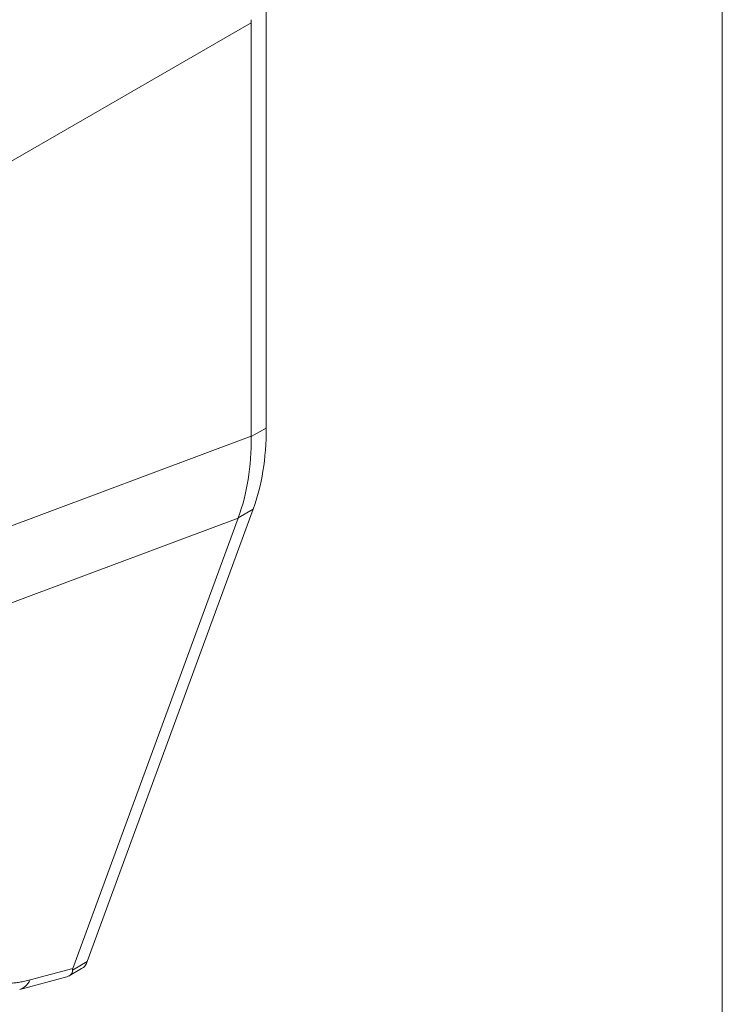
# Model space of a CAD drawing. Units: inches. Extents: x 14 to 427, y 8 to 267.
# Drawn here: x 399 to 400, y 132 to 133 of the extents above; entities that cross this region are included whole.
import ezdxf

# ---------------------------------------------------------------- set-up
doc = ezdxf.new("R2010")
doc.units = ezdxf.units.IN
doc.header["$LTSCALE"] = 26
doc.header["$MEASUREMENT"] = 0
doc.layers.add('Visible (ANSI)', color=7, linetype='Continuous', lineweight=5)
doc.layers.add('Visible Narrow (ANSI)', color=7, linetype='Continuous', lineweight=5)

msp = doc.modelspace()

# ---------------------------------------------------------------- linework, layer by layer
at = {"layer": 'Visible (ANSI)'}
for p, q in [((399.3886, 132.89683), (399.3886, 133.46717)), ((399.36808, 132.88572), (399.36808, 133.45117)), ((399.14382, 132.16688), (399.3708, 132.78595)), ((399.12415, 132.15737), (399.35007, 132.77358)), ((399.11923, 132.14746), (399.13618, 132.15722)), ((399.05145, 132.12892), (399.11577, 132.14607))]:
    msp.add_line(p, q, dxfattribs=at)
for centre, major_axis, ratio, start_param, end_param in [((399.42736, 133.48529), (-0.04184, -0.07266), 0.5780931, 5.4345897, 5.4956724), ((399.32421, 132.25461), (-0.20013, -0.10034), 0.1077768, 6.1690611, 6.2378892)]:
    msp.add_ellipse(centre, major_axis=major_axis, ratio=ratio, start_param=start_param, end_param=end_param, dxfattribs=at)
for points, knots in [([(399.3886, 132.89683), (399.3886, 132.87626), (399.38711, 132.85657), (399.38113, 132.81938), (399.37667, 132.80198), (399.3708, 132.78595)], [0, 0, 0, 0, 0.29494601, 0.29494601, 0.58989207, 0.58989207, 0.58989207, 0.58989207]), ([(399.35027, 132.77413), (399.35634, 132.79027), (399.3609, 132.80772), (399.36687, 132.84493), (399.36827, 132.86456), (399.36808, 132.88501)], [-0.58964336, -0.58964336, -0.58964336, -0.58964336, -0.29484392, -0.29484392, 0, 0, 0, 0]), ([(399.14382, 132.16688), (399.14312, 132.16495), (399.14138, 132.16163), (399.13854, 132.15873), (399.13671, 132.15753), (399.13618, 132.15722)], [0, 0, 0, 0, 0.16292738, 0.30974238, 0.36607145, 0.36607145, 0.36607145, 0.36607145]), ([(399.11577, 132.14607), (399.11859, 132.14682), (399.12076, 132.14816), (399.12358, 132.15181), (399.1239, 132.15381), (399.12379, 132.15534)], [-0.077919788, -0.077919788, -0.077919788, -0.077919788, -0.039791955, -0.039791955, 0, 0, 0, 0])]:
    msp.add_open_spline(points, degree=3, knots=knots, dxfattribs=at)
for points in [[(399.36808, 132.88572), (399.36808, 132.88549), (399.36808, 132.88525), (399.36808, 132.88501)], [(399.35027, 132.77413), (399.3502, 132.77395), (399.35014, 132.77376), (399.35007, 132.77358)]]:
    msp.add_open_spline(points, degree=3, dxfattribs=at)
at = {"layer": 'Visible Narrow (ANSI)'}
for p, q in [((400.01236, 114.07346), (400.01236, 151.29418)), ((399.00723, 133.24312), (399.36808, 133.45117)), ((399.3886, 132.89683), (399.36808, 132.88501)), ((399.00723, 132.75085), (399.36808, 132.88572)), ((399.3708, 132.78595), (399.35027, 132.77413)), ((399.00075, 132.64301), (399.35007, 132.77358)), ((399.14382, 132.16688), (399.12379, 132.15534)), ((399.06562, 132.14177), (399.12415, 132.15737))]:
    msp.add_line(p, q, dxfattribs=at)
msp.add_ellipse((399.03827, 132.17837), major_axis=(0.01318, -0.04945), ratio=0.5935989, start_param=6.2831843, end_param=6.8771529, dxfattribs=at)
msp.add_open_spline([(398.99169, 132.17169), (398.99174, 132.17003), (398.99187, 132.16842), (398.99209, 132.16686), (398.9923, 132.1653), (398.9926, 132.1638), (398.99297, 132.16235), (398.99335, 132.16091), (398.99381, 132.15952), (398.99435, 132.15819), (398.99489, 132.15685), (398.9955, 132.15558), (398.9962, 132.15437), (398.9969, 132.15316), (398.99767, 132.15201), (398.99852, 132.15092), (398.99937, 132.14983), (399.00029, 132.1488), (399.0013, 132.14784), (399.0023, 132.14687), (399.00337, 132.14597), (399.00452, 132.14513), (399.00567, 132.14429), (399.00689, 132.14352), (399.00818, 132.14281), (399.00947, 132.1421), (399.01084, 132.14145), (399.01227, 132.14088), (399.0137, 132.1403), (399.0152, 132.13979), (399.01676, 132.13934), (399.01833, 132.1389), (399.01996, 132.13852), (399.02165, 132.13821), (399.02335, 132.1379), (399.0251, 132.13766), (399.02692, 132.13748), (399.02874, 132.13731), (399.03062, 132.1372), (399.03255, 132.13716), (399.03449, 132.13713), (399.03648, 132.13716), (399.03854, 132.13726), (399.04059, 132.13736), (399.04269, 132.13753), (399.04485, 132.13776), (399.04701, 132.138), (399.04923, 132.13831), (399.05149, 132.13869), (399.05375, 132.13906), (399.05606, 132.13951), (399.05842, 132.14002), (399.06078, 132.14054), (399.06318, 132.14112), (399.06562, 132.14177)], degree=3, knots=[0, 0, 0, 0, 0.0555556, 0.0555556, 0.0555556, 0.1111111, 0.1111111, 0.1111111, 0.1666667, 0.1666667, 0.1666667, 0.2222222, 0.2222222, 0.2222222, 0.2777778, 0.2777778, 0.2777778, 0.3333333, 0.3333333, 0.3333333, 0.3888889, 0.3888889, 0.3888889, 0.4444444, 0.4444444, 0.4444444, 0.5, 0.5, 0.5, 0.5555556, 0.5555556, 0.5555556, 0.6111111, 0.6111111, 0.6111111, 0.6666667, 0.6666667, 0.6666667, 0.7222222, 0.7222222, 0.7222222, 0.7777778, 0.7777778, 0.7777778, 0.8333333, 0.8333333, 0.8333333, 0.8888889, 0.8888889, 0.8888889, 0.9444444, 0.9444444, 0.9444444, 1, 1, 1, 1], dxfattribs=at)

doc.saveas('drawing.dxf')
